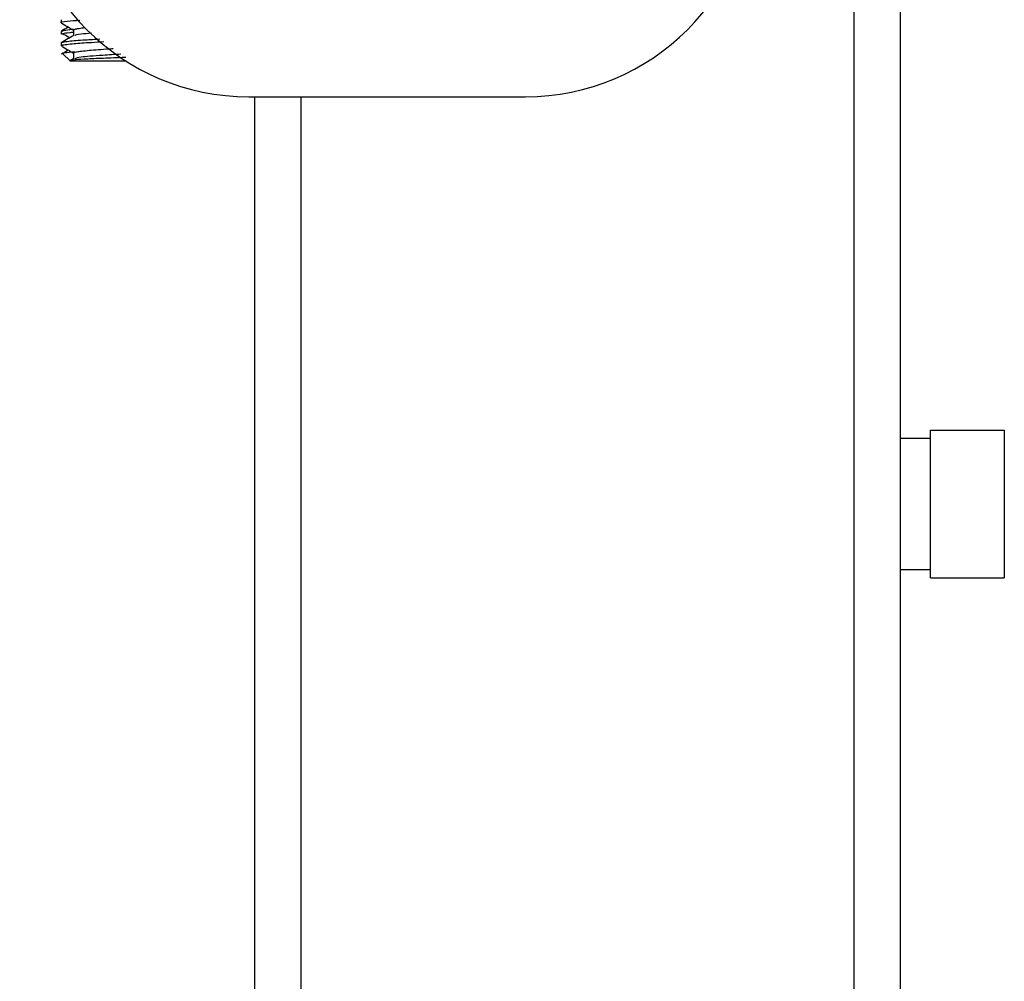
# Model space of a CAD drawing. Units: millimetres. Extents: x 265 to 481, y -1 to 150.
# Drawn here: x 471 to 472, y 100 to 101 of the extents above; entities that cross this region are included whole.
import ezdxf

# ---------------------------------------------------------------- set-up
doc = ezdxf.new("R2010")
doc.units = ezdxf.units.MM
doc.header["$MEASUREMENT"] = 0
doc.layers.get('0').update_dxf_attribs({"lineweight": 0})

msp = doc.modelspace()

# ---------------------------------------------------------------- linework, layer by layer
at = {"color": 18, "lineweight": 25, "true_color": 0x000000}
for p, q in [((471.64389, 99.69262), (471.64389, 133.7929)), ((471.68692, 133.7929), (471.68692, 99.69262)), ((470.9037, 101.03098), (470.9037, 101.02829)), ((470.9037, 101.02022), (470.9037, 101.01753)), ((470.9037, 101.00946), (470.9037, 101.00677)), ((470.90532, 100.99924), (470.91194, 100.99261)), ((470.9156, 100.99498), (470.91236, 100.9931)), ((470.91535, 101.00005), (470.91535, 100.99483)), ((470.91194, 100.99261), (470.91231, 100.99225)), ((470.9645, 100.99225), (470.91231, 100.99225)), ((471.07885, 100.95911), (471.33706, 100.95911)), ((471.08444, 99.69262), (471.08444, 100.95911)), ((471.12748, 100.95911), (471.12748, 99.69262)), ((471.71533, 100.51027), (471.71533, 100.64797)), ((471.71533, 100.64797), (471.78418, 100.64797)), ((471.78418, 100.64797), (471.78418, 100.51027)), ((471.71533, 100.64023), (471.68692, 100.64023)), ((471.68692, 100.51801), (471.71533, 100.51801)), ((471.71533, 100.51027), (471.78418, 100.51027))]:
    msp.add_line(p, q, dxfattribs=at)
msp.add_lwpolyline([(470.91535, 101.02156), (470.91535, 101.01887), (470.91535, 101.01635)], dxfattribs=at)
for points, knots in [([(471.07885, 101.38687), (470.96073, 101.38687), (470.86497, 101.29111), (470.86497, 101.17299), (470.86497, 101.05487), (470.96073, 100.95911), (471.07885, 100.95911)], [0, 0, 0, 0, 1, 1, 1, 2, 2, 2, 2]), ([(471.33706, 100.95911), (471.45518, 100.95911), (471.55093, 101.05487), (471.55093, 101.17299), (471.55093, 101.29111), (471.45518, 101.38687), (471.33706, 101.38687)], [0, 0, 0, 0, 1, 1, 1, 2, 2, 2, 2]), ([(470.90394, 101.02829), (470.90386, 101.02831), (470.90378, 101.02833), (470.90371, 101.02835), (470.90236, 101.02879), (470.90511, 101.02924), (470.90932, 101.02968), (470.91265, 101.03003), (470.91688, 101.03038), (470.92112, 101.03074)], [0, 0, 0, 0, 1, 1, 1, 2, 2, 2, 3, 3, 3, 3]), ([(470.9039, 101.02804), (470.90585, 101.02691), (470.9078, 101.02578), (470.90975, 101.02465), (470.91161, 101.02357), (470.91348, 101.02248), (470.91535, 101.0214)], [0, 0, 0, 0, 1, 1, 1, 2, 2, 2, 2]), ([(470.91043, 101.02425), (470.9102, 101.02412), (470.90998, 101.02399), (470.90975, 101.02386), (470.9078, 101.02273), (470.90585, 101.0216), (470.9039, 101.02047)], [0, 0, 0, 0, 1, 1, 1, 2, 2, 2, 2]), ([(470.90436, 101.02022), (470.90474, 101.02057), (470.90511, 101.02091), (470.90693, 101.02127), (470.90839, 101.02155), (470.91077, 101.02184), (470.91395, 101.02212), (470.91436, 101.02216), (470.91479, 101.02219), (470.91521, 101.02223)], [0, 0, 0, 0, 1, 1, 1, 2, 2, 2, 3, 3, 3, 3]), ([(470.9154, 101.02156), (470.91539, 101.02157), (470.91537, 101.02159), (470.91535, 101.0216), (470.91503, 101.02183), (470.91574, 101.02205), (470.91666, 101.02229), (470.91759, 101.02252), (470.91872, 101.02277), (470.92038, 101.02302), (470.92196, 101.02325), (470.92402, 101.02348), (470.92608, 101.02371)], [0, 0, 0, 0, 1, 1, 1, 2, 2, 2, 3, 3, 3, 4, 4, 4, 4]), ([(470.90424, 101.00946), (470.90406, 101.00952), (470.90388, 101.00959), (470.90381, 101.00965), (470.90361, 101.00984), (470.90444, 101.01003), (470.90544, 101.01023), (470.90687, 101.0105), (470.90866, 101.01079), (470.91106, 101.01107), (470.91474, 101.01149), (470.91985, 101.0119), (470.92647, 101.01232), (470.93057, 101.01258), (470.93524, 101.01285), (470.93991, 101.01312)], [0, 0, 0, 0, 1, 1, 1, 2, 2, 2, 3, 3, 3, 4, 4, 4, 5, 5, 5, 5]), ([(470.90466, 101.01753), (470.90426, 101.01764), (470.90386, 101.01775), (470.90405, 101.01786), (470.90408, 101.01788), (470.90411, 101.0179), (470.90415, 101.01791), (470.90422, 101.01794), (470.90429, 101.01797), (470.90436, 101.01799), (470.90461, 101.01808), (470.90494, 101.01817), (470.9053, 101.01826), (470.90656, 101.01857), (470.9082, 101.0189), (470.91168, 101.0192), (470.91278, 101.0193), (470.91406, 101.0194), (470.91535, 101.01949)], [0, 0, 0, 0, 1, 1, 1, 2, 2, 2, 3, 3, 3, 4, 4, 4, 5, 5, 5, 6, 6, 6, 6]), ([(470.9156, 101.01649), (470.91365, 101.01536), (470.9117, 101.01423), (470.90975, 101.0131), (470.9078, 101.01197), (470.90585, 101.01084), (470.9039, 101.00971)], [0, 0, 0, 0, 1, 1, 1, 2, 2, 2, 2]), ([(470.90508, 101.0182), (470.90697, 101.01708), (470.90886, 101.01596), (470.91074, 101.01483), (470.91107, 101.01464), (470.9114, 101.01444), (470.91172, 101.01425)], [0, 0, 0, 0, 1, 1, 1, 2, 2, 2, 2]), ([(470.91683, 101.01649), (470.91758, 101.01697), (470.91834, 101.01745), (470.92242, 101.01792), (470.92484, 101.01819), (470.92844, 101.01847), (470.93204, 101.01875)], [0, 0, 0, 0, 1, 1, 1, 2, 2, 2, 2]), ([(470.9039, 101.00652), (470.90585, 101.00539), (470.9078, 101.00426), (470.90975, 101.00313), (470.91162, 101.00205), (470.91348, 101.00097), (470.91535, 100.99988)], [0, 0, 0, 0, 1, 1, 1, 2, 2, 2, 2]), ([(470.9048, 101.00677), (470.90453, 101.00695), (470.90426, 101.00713), (470.90459, 101.00731), (470.90506, 101.00757), (470.90677, 101.00784), (470.90888, 101.00811), (470.91082, 101.00836), (470.91311, 101.0086), (470.9158, 101.00885), (470.9201, 101.00923), (470.92544, 101.0096), (470.93202, 101.00998), (470.93557, 101.01019), (470.93949, 101.01041), (470.9434, 101.01062)], [0, 0, 0, 0, 1, 1, 1, 2, 2, 2, 3, 3, 3, 4, 4, 4, 5, 5, 5, 5]), ([(470.91564, 101.00004), (470.91559, 101.00016), (470.91554, 101.00028), (470.91567, 101.0004), (470.91593, 101.00063), (470.91687, 101.00087), (470.91813, 101.00111), (470.9194, 101.00136), (470.92099, 101.0016), (470.92296, 101.00185), (470.92491, 101.00208), (470.92722, 101.00232), (470.92984, 101.00255), (470.93242, 101.00277), (470.93531, 101.00299), (470.93839, 101.00322), (470.94155, 101.00346), (470.94491, 101.0037), (470.94858, 101.00394), (470.94983, 101.00403), (470.95111, 101.00411), (470.95239, 101.00419)], [0, 0, 0, 0, 1, 1, 1, 2, 2, 2, 3, 3, 3, 4, 4, 4, 5, 5, 5, 6, 6, 6, 7, 7, 7, 7]), ([(470.91043, 101.00274), (470.9102, 101.00261), (470.90997, 101.00247), (470.90975, 101.00234), (470.9078, 101.00121), (470.90585, 101.00008), (470.9039, 100.99895)], [0, 0, 0, 0, 1, 1, 1, 2, 2, 2, 2]), ([(470.91669, 101.00085), (470.91287, 101.00061), (470.90905, 101.00036), (470.90725, 101.00011), (470.90572, 100.9999), (470.90565, 100.9997), (470.90557, 100.99949)], [0, 0, 0, 0, 1, 1, 1, 2, 2, 2, 2]), ([(470.96412, 100.9958), (470.96296, 100.99576), (470.9618, 100.99572), (470.96065, 100.99568), (470.95354, 100.99544), (470.94687, 100.99518), (470.94079, 100.99492), (470.93479, 100.99468), (470.92937, 100.99444), (470.92501, 100.9942), (470.92069, 100.99395), (470.91742, 100.9937), (470.915, 100.99345), (470.91264, 100.9932), (470.91108, 100.99295), (470.91186, 100.99271), (470.9119, 100.99269), (470.91195, 100.99268), (470.912, 100.99267)], [0, 0, 0, 0, 1, 1, 1, 2, 2, 2, 3, 3, 3, 4, 4, 4, 5, 5, 5, 6, 6, 6, 6]), ([(470.91682, 100.99498), (470.91799, 100.99545), (470.91916, 100.99593), (470.92242, 100.9964), (470.9265, 100.99699), (470.93386, 100.99756), (470.94267, 100.99815), (470.94789, 100.9985), (470.95362, 100.99886), (470.95934, 100.99922)], [0, 0, 0, 0, 1, 1, 1, 2, 2, 2, 3, 3, 3, 3])]:
    msp.add_open_spline(points, degree=3, knots=knots, dxfattribs=at)

doc.saveas('drawing.dxf')
